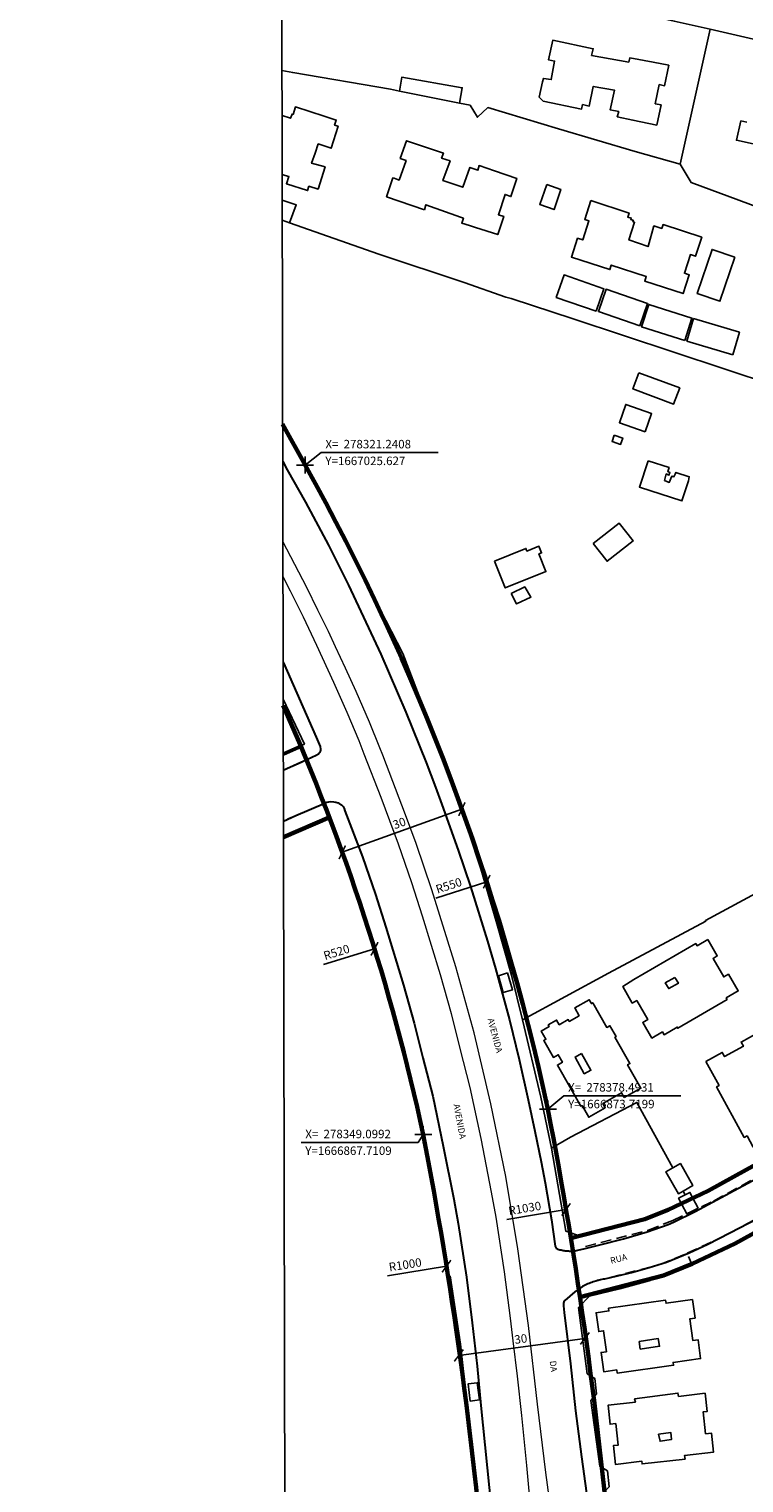
# Model space of a CAD drawing. Units: millimetres. Extents: x 277367 to 280728, y 1665691 to 1668896.
# Drawn here: x 278256 to 278425, y 1666786 to 1667128 of the extents above; entities that cross this region are included whole.
import ezdxf

# ---------------------------------------------------------------- set-up
doc = ezdxf.new("R2010")
doc.units = ezdxf.units.MM
doc.header["$MEASUREMENT"] = 0
doc.header["$PDMODE"] = 2
doc.header["$PDSIZE"] = 2
doc.linetypes.add('DASHED2', pattern=[0.375, 0.25, -0.125])
for name, color, linetype in [('_COORDENADAS_SIRGAS', 7, 'Continuous'), ('_cotas', 7, 'Continuous'), ('_meio fio', 7, 'DASHED2'), ('_textos', 7, 'Continuous'), ('Edificacoes', 2, 'Continuous'), ('Edificacoes_Vazios', 2, 'Continuous'), ('Muro_Grade', 8, 'Continuous'), ('Parada_Onibus', 231, 'Continuous'), ('Topon_de_Vias', 7, 'Continuous')]:
    doc.layers.add(name, color=color, linetype=linetype)
for name, color, linetype, lineweight in [('_traçado por meio fio', 7, 'Continuous', 60), ('_traçado viário por coordenadas', 7, 'Continuous', 60), ('Pavimentacao_Asfaltica_Mfio', 10, 'Continuous', 30), ('Separ_Fisico_Canteiro_Mureta', 10, 'Continuous', 15)]:
    doc.layers.add(name, color=color, linetype=linetype, lineweight=lineweight)
doc.layers.add('Malha', color=7, linetype='Continuous', plot=False)
doc.styles.add('Arial', font='arial.ttf', dxfattribs={"height": 1.5})
doc.styles.get("Standard").update_dxf_attribs({"font": 'arial.ttf'})
doc.dimstyles.new('AEROS UPV', dxfattribs={"dimtxt": 2, "dimasz": 2.5, "dimexe": 1.25, "dimexo": 0.625, "dimtad": 1, "dimdsep": 46, "dimtxsty": 'Standard', "dimblk": 'ARCHTICK', "dimcen": 2.5, "dimadec": 0, "dimazin": 0, "dimtfac": 1, "dimtmove": 0, "dimatfit": 3, "dimfxl": 1, "dimtzin": 0, "dimarcsym": 0})

# ---------------------------------------------------------------- blocks, each defined once
blk = doc.blocks.new('_ArchTick')
at = {"color": 0, "linetype": 'Continuous', "const_width": 0.15}
blk.add_lwpolyline([(-0.5, -0.5), (0.5, 0.5)], dxfattribs=at)
blk = doc.blocks.new('*D595')
at = {"layer": '_cotas', "color": 0, "lineweight": -2, "transparency": 16777216}
for p, q in [((278387.69, 1666816.15), (278387.05, 1666820.86)), ((278357.49, 1666815.61), (278387.22, 1666819.62)), ((278357.96, 1666812.14), (278357.32, 1666816.85))]:
    blk.add_line(p, q, dxfattribs=at)
at = {"layer": 'Defpoints', "color": 0, "transparency": 16777216}
for p in [(278387.22, 1666819.62), (278387.77, 1666815.53), (278358.04, 1666811.52)]:
    blk.add_point(p, dxfattribs=at)
at = {"layer": '_cotas', "color": 0, "lineweight": -2, "transparency": 16777216, "xscale": 2.5, "yscale": 2.5, "zscale": 2.5}
for p, rotation in [((278387.22, 1666819.62), 7.684386413462934), ((278357.49, 1666815.61), 187.6843864134629)]:
    blk.add_blockref('_ArchTick', p, dxfattribs=dict(at, rotation=rotation))
at = {"layer": '_cotas', "color": 0, "transparency": 16777216, "insert": (278372.14, 1666819.25), "char_height": 2, "attachment_point": 5, "rotation": 7.6844}
blk.add_mtext('30', dxfattribs=at)
blk = doc.blocks.new('*D596')
at = {"layer": '_cotas', "color": 0, "lineweight": -2, "transparency": 16777216}
for p, q in [((278329.99, 1666934.28), (278358.21, 1666944.46)), ((278358, 1666945.05), (278357.78, 1666945.64)), ((278329.78, 1666934.87), (278329.56, 1666935.46))]:
    blk.add_line(p, q, dxfattribs=at)
at = {"layer": 'Defpoints', "color": 0, "transparency": 16777216}
for p in [(278358.21, 1666944.46), (278358.21, 1666944.46), (278329.99, 1666934.28)]:
    blk.add_point(p, dxfattribs=at)
at = {"layer": '_cotas', "color": 0, "lineweight": -2, "transparency": 16777216, "xscale": 2.5, "yscale": 2.5, "zscale": 2.5}
for p, rotation in [((278358.21, 1666944.46), 19.83626099687471), ((278329.99, 1666934.28), 199.8362609968747)]:
    blk.add_blockref('_ArchTick', p, dxfattribs=dict(at, rotation=rotation))
at = {"layer": '_cotas', "color": 0, "transparency": 16777216, "insert": (278343.54, 1666940.92), "char_height": 2, "attachment_point": 5, "rotation": 19.8363}
blk.add_mtext('30', dxfattribs=at)
blk = doc.blocks.new('*D597')
at = {"layer": '_cotas', "color": 0, "lineweight": -2, "transparency": 16777216}
blk.add_line((278340.63, 1666834.42), (278354.58, 1666836.65), dxfattribs=at)
at = {"layer": 'Defpoints', "color": 0, "transparency": 16777216}
for p in [(278354.58, 1666836.65), (277367.19, 1666678.33)]:
    blk.add_point(p, dxfattribs=at)
at = {"layer": '_cotas', "color": 0, "lineweight": -2, "transparency": 16777216, "xscale": 2.5, "yscale": 2.5, "zscale": 2.5, "rotation": 9.109481867030274}
blk.add_blockref('_ArchTick', (278354.58, 1666836.65), dxfattribs=at)
at = {"layer": '_cotas', "color": 0, "transparency": 16777216, "insert": (278344.88, 1666836.77), "char_height": 2, "attachment_point": 5, "rotation": 9.1095}
blk.add_mtext('R1000', dxfattribs=at)
blk = doc.blocks.new('*D849')
at = {"layer": '_cotas', "color": 0, "lineweight": -2, "transparency": 16777216}
blk.add_line((278352.1, 1666923.47), (278364.07, 1666927.35), dxfattribs=at)
at = {"layer": 'Defpoints', "color": 0, "transparency": 16777216}
for p in [(278364.07, 1666927.35), (277840.84, 1666757.83)]:
    blk.add_point(p, dxfattribs=at)
at = {"layer": '_cotas', "color": 0, "lineweight": -2, "transparency": 16777216, "xscale": 2.5, "yscale": 2.5, "zscale": 2.5, "rotation": 17.95173402127042}
blk.add_blockref('_ArchTick', (278364.07, 1666927.35), dxfattribs=at)
at = {"layer": '_cotas', "color": 0, "transparency": 16777216, "insert": (278355.2, 1666926.2), "char_height": 2, "attachment_point": 5, "rotation": 17.9517}
blk.add_mtext('R550', dxfattribs=at)
blk = doc.blocks.new('*D850')
at = {"layer": '_cotas', "color": 0, "lineweight": -2, "transparency": 16777216}
blk.add_line((278325.6, 1666907.79), (278337.61, 1666911.51), dxfattribs=at)
at = {"layer": 'Defpoints', "color": 0, "transparency": 16777216}
for p in [(278337.61, 1666911.51), (277840.84, 1666757.83)]:
    blk.add_point(p, dxfattribs=at)
at = {"layer": '_cotas', "color": 0, "lineweight": -2, "transparency": 16777216, "xscale": 2.5, "yscale": 2.5, "zscale": 2.5, "rotation": 17.18976903544571}
blk.add_blockref('_ArchTick', (278337.61, 1666911.51), dxfattribs=at)
at = {"layer": '_cotas', "color": 0, "transparency": 16777216, "insert": (278328.73, 1666910.48), "char_height": 2, "attachment_point": 5, "rotation": 17.1898}
blk.add_mtext('R520', dxfattribs=at)
blk = doc.blocks.new('*D851')
at = {"layer": '_cotas', "color": 0, "lineweight": -2, "transparency": 16777216}
blk.add_line((278368.85, 1666847.68), (278382.78, 1666850.04), dxfattribs=at)
at = {"layer": 'Defpoints', "color": 0, "transparency": 16777216}
for p in [(278382.78, 1666850.04), (277367.19, 1666678.33)]:
    blk.add_point(p, dxfattribs=at)
at = {"layer": '_cotas', "color": 0, "lineweight": -2, "transparency": 16777216, "xscale": 2.5, "yscale": 2.5, "zscale": 2.5, "rotation": 9.596120807884676}
blk.add_blockref('_ArchTick', (278382.78, 1666850.04), dxfattribs=at)
at = {"layer": '_cotas', "color": 0, "transparency": 16777216, "insert": (278373.08, 1666850.07), "char_height": 2, "attachment_point": 5, "rotation": 9.5961}
blk.add_mtext('R1030', dxfattribs=at)

msp = doc.modelspace()

# ---------------------------------------------------------------- linework, layer by layer
at = {"layer": '_COORDENADAS_SIRGAS'}
for points in [[(278321.241, 1667025.627), (278325.034, 1667028.571), (278352.62, 1667028.571)], [(278378.493, 1666873.72), (278382.291, 1666876.863), (278409.877, 1666876.863)], [(278349.099, 1666867.711), (278347.879, 1666865.86), (278320.293, 1666865.86)]]:
    msp.add_lwpolyline(points, dxfattribs=at)
at = {"layer": '_meio fio', "ltscale": 10}
for points in [[(278323.877, 1666957.077), (278316.097, 1666953.6)], [(278326.386, 1666946.089), (278316.12, 1666941.679)], [(278387.382, 1666841.298), (278402.241, 1666845.132), (278407.947, 1666847.477), (278417.569, 1666852.016), (278434.812, 1666861.519), (278470.083, 1666880.79), (278506.597, 1666901.33), (278538.876, 1666919.07), (278544.257, 1666921.417), (278548.904, 1666923.123), (278553.576, 1666923.712), (278558.788, 1666923.827), (278564.363, 1666923.356), (278568.663, 1666922.754)], [(278389.506, 1666833.068), (278404.93, 1666837.048), (278411.378, 1666839.697), (278421.437, 1666844.442), (278438.901, 1666854.067), (278474.204, 1666873.356), (278510.728, 1666893.901), (278542.63, 1666911.434), (278547.424, 1666913.525), (278550.925, 1666914.81), (278554.203, 1666915.223), (278558.523, 1666915.319), (278563.416, 1666914.906), (278567.485, 1666914.336)]]:
    msp.add_lwpolyline(points, dxfattribs=at)
at = {"layer": '_textos'}
for p in [(278321.241, 1667025.627), (278378.493, 1666873.72), (278349.099, 1666867.711)]:
    msp.add_point(p, dxfattribs=at)
at = {"layer": '_traçado por meio fio'}
for points in [[(278383.908, 1666843.242), (278401.37, 1666847.748), (278406.837, 1666849.994), (278416.318, 1666854.466), (278433.489, 1666863.929), (278468.749, 1666883.195), (278505.26, 1666903.733), (278537.661, 1666921.54), (278543.233, 1666923.971), (278548.25, 1666925.812), (278553.373, 1666926.458), (278558.873, 1666926.58), (278564.67, 1666926.09), (278571.351, 1666925.155)], [(278386.065, 1666829.34), (278405.801, 1666834.432), (278412.487, 1666837.18), (278422.689, 1666841.992), (278440.224, 1666851.656), (278475.538, 1666870.951), (278512.064, 1666891.498), (278543.844, 1666908.963), (278548.448, 1666910.972), (278551.579, 1666912.121), (278554.406, 1666912.477), (278558.438, 1666912.566), (278563.109, 1666912.172), (278566.971, 1666911.631)]]:
    msp.add_lwpolyline(points, dxfattribs=at)
at = {"layer": '_traçado viário por coordenadas'}
msp.add_line((278321.3, 1667025.521), (278315.936, 1667035.235), dxfattribs=at)
for points in [[(278320.339, 1666959.329), (278316.089, 1666957.43)], [(278327.07, 1666942.574), (278316.128, 1666937.873)]]:
    msp.add_lwpolyline(points, dxfattribs=at)
for centre, radius, start, end in [((277840.842, 1666757.827), 550, 12.16421, 29.13762), ((277840.842, 1666757.827), 520, 12.19943, 23.95085), ((277367.195, 1666678.333), 1030, 4.740624, 10.935037), ((277367.195, 1666678.333), 1000, 4.740624, 10.916476)]:
    msp.add_arc(centre, radius, start, end, dxfattribs=at)
at = {"layer": 'Edificacoes', "flags": 128}
for points in [[(278377.348, 1667111.435), (278376.45, 1667112.38), (278377.249, 1667116.036), (278377.421, 1667116.821), (278379.288, 1667116.551), (278380.073, 1667120.905), (278378.667, 1667121.176), (278379.638, 1667125.805), (278389.212, 1667123.817), (278388.818, 1667122.221), (278397.556, 1667120.68), (278397.79, 1667121.653), (278403.313, 1667120.627), (278407.015, 1667119.939), (278406.031, 1667115.089), (278404.761, 1667115.342), (278403.827, 1667110.856), (278405.196, 1667110.566), (278404.169, 1667105.793), (278398.562, 1667106.977), (278394.869, 1667107.756), (278395.189, 1667109.003), (278393.185, 1667109.385), (278394.23, 1667114.011), (278389.188, 1667114.924), (278388.268, 1667110.273), (278386.662, 1667110.644), (278386.441, 1667109.572)], [(278343.467, 1667113.833), (278344.038, 1667117.087), (278358.282, 1667114.614), (278357.641, 1667111.006)], [(278349.364, 1667085.831), (278340.471, 1667088.918), (278341.955, 1667093.354), (278342.22, 1667093.259), (278343.412, 1667092.83), (278345.058, 1667097.45), (278343.688, 1667097.961), (278345.147, 1667102.127), (278353.841, 1667099.205), (278353.42, 1667098.016), (278355.425, 1667097.347), (278353.742, 1667092.703), (278358.413, 1667091.156), (278360.12, 1667095.813), (278361.988, 1667095.143), (278362.285, 1667096.258), (278365.898, 1667095.022), (278371.152, 1667093.225), (278369.78, 1667088.962), (278368.397, 1667089.436), (278366.827, 1667084.67), (278368.072, 1667084.256), (278366.675, 1667079.968), (278361.452, 1667081.642), (278360.01, 1667082.104), (278358.169, 1667082.694), (278358.59, 1667083.834), (278357.851, 1667084.1), (278349.732, 1667087.021)], [(278378.234, 1667091.756), (278381.534, 1667090.641), (278379.975, 1667085.892), (278376.586, 1667087.102)], [(278388.648, 1667088.002), (278397.649, 1667085.063), (278397.343, 1667084.126), (278398.174, 1667083.854), (278398.067, 1667083.528), (278398.666, 1667083.332), (278398.559, 1667083.007), (278398.958, 1667082.877), (278397.613, 1667078.742), (278402.142, 1667077.17), (278403.516, 1667082.027), (278405.355, 1667081.426), (278405.653, 1667082.339), (278414.792, 1667079.354), (278413.328, 1667074.871), (278412.124, 1667075.264), (278410.681, 1667070.847), (278411.827, 1667070.472), (278410.383, 1667066.052), (278401.339, 1667069.006), (278401.697, 1667070.104), (278393.457, 1667072.795), (278393.108, 1667071.729), (278384.038, 1667074.691), (278385.485, 1667079.12), (278386.72, 1667078.716), (278388.187, 1667083.208), (278387.189, 1667083.534)], [(278422.563, 1667074.662), (278419.052, 1667064.276), (278413.723, 1667066.078), (278417.235, 1667076.463)], [(278389.849, 1667061.899), (278380.468, 1667065.18), (278382.319, 1667070.472), (278391.699, 1667067.187)], [(278400.192, 1667058.468), (278390.402, 1667061.827), (278392.212, 1667067.103), (278402.001, 1667063.742)], [(278410.796, 1667054.978), (278400.604, 1667058.21), (278402.286, 1667063.515), (278412.476, 1667060.275)], [(278422.09, 1667051.651), (278411.266, 1667054.868), (278412.843, 1667060.175), (278423.667, 1667056.959)], [(278399.983, 1667047.389), (278409.576, 1667043.827), (278408.158, 1667040.007), (278398.564, 1667043.57)], [(278401.42, 1667033.462), (278395.35, 1667035.619), (278396.878, 1667039.919), (278402.947, 1667037.763)], [(278394.145, 1667032.648), (278396.155, 1667031.966), (278395.657, 1667030.5), (278393.647, 1667031.182)], [(278402.115, 1667026.646), (278407.08, 1667025.019), (278406.768, 1667024.068), (278407.276, 1667023.902), (278407.056, 1667023.232), (278406.417, 1667023.519), (278406.006, 1667021.988), (278407.129, 1667021.514), (278407.718, 1667022.971), (278408.235, 1667022.845), (278408.531, 1667023.446), (278408.679, 1667023.896), (278411.844, 1667022.859), (278411.658, 1667021.899), (278410.103, 1667017.151), (278400.08, 1667020.434)], [(278389.163, 1667007.113), (278395.287, 1667011.921), (278398.581, 1667007.725), (278392.457, 1667002.917)], [(278365.88, 1667002.956), (278373.294, 1667005.946), (278373.543, 1667005.329), (278376.375, 1667006.471), (278377.007, 1667004.902), (278376.369, 1667004.645), (278378.04, 1667000.503), (278368.432, 1666996.629)], [(278369.806, 1666995.356), (278373.035, 1666996.871), (278374.509, 1666994.466), (278371.055, 1666992.87)], [(278416.203, 1666913.695), (278418.45, 1666909.84), (278417.45, 1666909.257), (278419.986, 1666904.906), (278421.065, 1666905.535), (278423.374, 1666901.573), (278420.567, 1666899.937), (278420.774, 1666899.581), (278409.139, 1666892.8), (278408.987, 1666893.06), (278405.898, 1666891.26), (278405.52, 1666891.909), (278403.034, 1666890.461), (278400.882, 1666894.152), (278402.057, 1666894.837), (278399.44, 1666899.328), (278398.397, 1666898.721), (278396.137, 1666902.598), (278398.799, 1666904.247), (278413.383, 1666912.747), (278413.685, 1666912.228)], [(278396.471, 1666876.488), (278395.873, 1666877.563), (278391.459, 1666875.061), (278392.041, 1666874.035), (278388.114, 1666871.809), (278386.567, 1666874.539), (278386.267, 1666874.369), (278380.748, 1666884.106), (278381.919, 1666884.77), (278380.92, 1666886.533), (278379.807, 1666885.902), (278377.531, 1666889.917), (278378.014, 1666890.191), (278376.924, 1666892.113), (278378.79, 1666893.171), (278378.567, 1666893.564), (278380.565, 1666894.696), (278381.175, 1666893.62), (278383.284, 1666894.816), (278383.515, 1666894.408), (278385.86, 1666895.737), (278384.827, 1666897.56), (278388.261, 1666899.506), (278388.764, 1666898.619), (278389.076, 1666898.797), (278392.384, 1666892.961), (278393.117, 1666893.376), (278394.567, 1666890.817), (278394.311, 1666890.671), (278397.83, 1666884.463), (278397.301, 1666884.163), (278400.421, 1666878.648)], [(278415.74, 1666884.973), (278419.614, 1666887.098), (278420.164, 1666886.095), (278424.614, 1666888.536), (278424.072, 1666889.524), (278427.987, 1666891.672), (278429.506, 1666888.904), (278429.998, 1666889.174), (278431.675, 1666886.118), (278431.814, 1666886.195), (278436.656, 1666877.369), (278436.08, 1666877.053), (278439.115, 1666871.52), (278435.288, 1666869.42), (278434.742, 1666870.415), (278430.153, 1666867.897), (278430.738, 1666866.831), (278426.917, 1666864.736), (278425.456, 1666867.399), (278424.813, 1666867.046), (278418.275, 1666878.965), (278418.86, 1666879.285)], [(278409.272, 1666853.743), (278410.411, 1666854.393), (278412.691, 1666855.695), (278409.735, 1666860.874), (278407.957, 1666859.858), (278406.317, 1666858.922)], [(278409.315, 1666852.69), (278410.859, 1666853.486), (278411.987, 1666854.068), (278413.901, 1666850.355), (278411.23, 1666848.977), (278410.088, 1666851.191)], [(278413.207, 1666824.421), (278411.998, 1666824.252), (278412.713, 1666819.134), (278413.901, 1666819.3), (278414.517, 1666814.887), (278408.041, 1666813.984), (278408.135, 1666813.304), (278394.861, 1666811.451), (278394.755, 1666812.212), (278391.672, 1666811.782), (278391.041, 1666816.306), (278392.307, 1666816.483), (278391.624, 1666821.446), (278390.476, 1666821.256), (278389.875, 1666825.682), (278392.89, 1666826.103), (278392.798, 1666826.759), (278406.26, 1666828.638), (278406.363, 1666827.905), (278412.599, 1666828.776)], [(278415.616, 1666806.711), (278416.093, 1666802.408), (278415.117, 1666802.3), (278415.69, 1666797.133), (278417.049, 1666797.284), (278417.549, 1666792.766), (278410.742, 1666792.012), (278410.836, 1666791.158), (278400.713, 1666790.036), (278400.661, 1666790.652), (278394.44, 1666789.894), (278393.948, 1666794.332), (278395.089, 1666794.45), (278394.49, 1666799.536), (278393.178, 1666799.39), (278392.683, 1666803.854), (278399.13, 1666804.568), (278398.95, 1666805.361), (278409.178, 1666806.747), (278409.32, 1666805.94)]]:
    msp.add_lwpolyline(points, close=True, dxfattribs=at)
for points in [[(278315.793, 1667107.864), (278315.857, 1667108.071), (278317.813, 1667107.421), (278318.172, 1667108.385), (278318.414, 1667108.335), (278318.932, 1667110.092), (278325.734, 1667107.908), (278328.574, 1667106.996), (278328.204, 1667105.796), (278329.008, 1667105.538), (278327.417, 1667100.339), (278324.341, 1667101.368), (278323.586, 1667099.16), (278322.78, 1667096.803), (278325.943, 1667095.947), (278324.296, 1667090.727), (278322.117, 1667091.388), (278321.808, 1667090.361), (278316.827, 1667091.953), (278317.409, 1667093.648), (278316.497, 1667093.952), (278315.82, 1667094.178)], [(278432.292, 1667100.18), (278422.945, 1667102.212), (278424.006, 1667106.803), (278425.388, 1667106.469)], [(278315.832, 1667088.09), (278319.154, 1667086.991), (278317.526, 1667082.76), (278315.841, 1667083.35)]]:
    msp.add_lwpolyline(points, dxfattribs=at)
at = {"layer": 'Edificacoes_Vazios', "flags": 128}
for points in [[(278408.429, 1666904.741), (278409.272, 1666903.404), (278407, 1666902.125), (278406.181, 1666903.493)], [(278386.423, 1666886.865), (278388.662, 1666882.885), (278387.064, 1666882.035), (278384.918, 1666885.978)], [(278400.043, 1666818.889), (278404.517, 1666819.574), (278404.846, 1666817.793), (278400.272, 1666817.096)], [(278404.59, 1666797.028), (278407.499, 1666797.433), (278407.652, 1666795.807), (278404.967, 1666795.377)]]:
    msp.add_lwpolyline(points, close=True, dxfattribs=at)
at = {"layer": 'Malha', "flags": 128}
msp.add_lwpolyline([(278315.742, 1667133.762), (278797.615, 1667134.701), (278798.683, 1666580.429), (278316.834, 1666579.49), (278315.742, 1667133.762)], close=True, dxfattribs=at)
at = {"layer": 'Muro_Grade', "flags": 128}
for points in [[(278392.084, 1667133.911), (278408.286, 1667130.344), (278416.76, 1667128.396)], [(278416.76, 1667128.396), (278409.706, 1667096.584)], [(278416.76, 1667128.396), (278426.965, 1667126.05), (278468.474, 1667116.805), (278472.225, 1667115.969), (278519.004, 1667112.545), (278519.036, 1667106.997), (278533.149, 1667106.856), (278558.103, 1667106.65), (278561.501, 1667094.022), (278564.929, 1667081.8), (278567.617, 1667071.313), (278569.849, 1667063.531), (278574.235, 1667047.39), (278577.142, 1667036.558), (278580.734, 1667023.504), (278586.629, 1667002.123), (278589.446, 1666992.262)], [(278409.706, 1667096.584), (278399.055, 1667099.543), (278380.966, 1667104.958), (278364.349, 1667109.935), (278361.866, 1667107.638), (278360.14, 1667110.507), (278357.641, 1667111.006), (278343.467, 1667113.833), (278341.412, 1667114.243), (278318.338, 1667118.204), (278315.772, 1667118.662)], [(278409.706, 1667096.584), (278412.281, 1667092.279), (278434.803, 1667083.965), (278439.898, 1667087.682), (278458.443, 1667080.791), (278460.649, 1667074.53), (278453.574, 1667056.976), (278449.587, 1667047.37), (278446.473, 1667039.364)], [(278315.841, 1667083.35), (278317.526, 1667082.76), (278338.621, 1667075.377), (278358.769, 1667068.641), (278368.575, 1667065.234), (278369.82, 1667064.874), (278384.448, 1667060.074), (278431.916, 1667044.376), (278446.473, 1667039.364)], [(278315.936, 1667035.245), (278316.21, 1667034.751), (278324.431, 1667019.781), (278344.247, 1666981.15), (278353.234, 1666957.754), (278355.801, 1666951.018), (278359.812, 1666938.936), (278362.695, 1666930.384), (278366.296, 1666918.076), (278369.935, 1666905.316), (278372.472, 1666894.744)], [(278565.475, 1666999.351), (278537.459, 1666984.146), (278512.098, 1666970.102), (278482.857, 1666954.382), (278469.189, 1666947.071), (278444.62, 1666933.751), (278424.56, 1666923.025), (278415.666, 1666918.21), (278415.754, 1666918.048), (278392.806, 1666905.814), (278372.472, 1666894.744)], [(278316.089, 1666957.609), (278321.086, 1666959.819), (278316.064, 1666970.396)], [(278372.472, 1666894.744), (278376.85, 1666876.553), (278379.352, 1666864.462)], [(278411.678, 1666838.967), (278412.534, 1666836.882), (278402.408, 1666833.188), (278395.433, 1666831.321), (278388.317, 1666829.56), (278385.738, 1666826.888), (278387.79, 1666811.278), (278389.561, 1666810.2), (278389.994, 1666806.573), (278388.627, 1666804.987), (278390.734, 1666789.469), (278392.521, 1666788.38), (278392.917, 1666784.659), (278391.347, 1666783.034), (278394.072, 1666763.778), (278395.994, 1666762.691), (278396.384, 1666758.998), (278394.992, 1666757.441), (278396.189, 1666750.225), (278398.305, 1666751.449)], [(278355.444, 1666834.406), (278357.909, 1666818.29), (278359.77, 1666801.077)], [(278359.77, 1666801.077), (278360.267, 1666796.48), (278362.017, 1666778.304)]]:
    msp.add_lwpolyline(points, dxfattribs=at)
msp.add_lwpolyline([(278379.352, 1666864.462), (278383.86, 1666867.123), (278399.483, 1666875.283), (278407.957, 1666859.858), (278406.317, 1666858.922), (278409.272, 1666853.743), (278410.411, 1666854.393), (278410.859, 1666853.486), (278409.315, 1666852.69), (278410.088, 1666851.191), (278408.737, 1666850.631), (278400.184, 1666847.357), (278386.403, 1666843.659), (278382.751, 1666844.888)], close=True, dxfattribs=at)
at = {"layer": 'Parada_Onibus', "flags": 128}
for points in [[(278368.953, 1666905.818), (278370.138, 1666901.826), (278367.949, 1666901.239), (278366.825, 1666905.184)], [(278360.197, 1666804.861), (278359.69, 1666808.89), (278361.825, 1666809.158), (278362.331, 1666805.129)]]:
    msp.add_lwpolyline(points, close=True, dxfattribs=at)
at = {"layer": 'Pavimentacao_Asfaltica_Mfio', "flags": 128}
for points in [[(278315.953, 1667026.439), (278317.007, 1667024.527), (278321.328, 1667016.875), (278326.735, 1667006.696), (278331.435, 1666997.281), (278339.082, 1666981.034), (278344.997, 1666967.331), (278349.792, 1666955.484), (278352.02, 1666949.629), (278353.52, 1666945.566), (278357.332, 1666934.807), (278360.21, 1666926.205), (278364.248, 1666913.33), (278366.162, 1666906.855), (278369.466, 1666894.734), (278371.727, 1666885.406), (278373.844, 1666875.904), (278375.427, 1666868.511), (278376.895, 1666861.274), (278377.824, 1666856.306), (278379.31, 1666847.586), (278380.223, 1666841.354), (278380.425, 1666840.948), (278380.749, 1666840.735), (278380.849, 1666840.701), (278381.096, 1666840.625), (278381.345, 1666840.556), (278381.595, 1666840.493), (278381.847, 1666840.437), (278382.1, 1666840.388), (278382.354, 1666840.346), (278382.609, 1666840.311), (278382.864, 1666840.283), (278383.119, 1666840.262), (278383.375, 1666840.248), (278383.63, 1666840.241), (278383.885, 1666840.241), (278384.139, 1666840.248), (278384.392, 1666840.262), (278384.643, 1666840.283), (278384.894, 1666840.311), (278385.142, 1666840.346), (278386.991, 1666840.745), (278390.462, 1666841.586), (278396.343, 1666843.151), (278401.945, 1666844.741), (278406.865, 1666846.529), (278408.126, 1666847.058), (278413.267, 1666849.584), (278423.447, 1666855.04), (278432.218, 1666859.793)], [(278316.047, 1666979.117), (278316.114, 1666978.982), (278323.815, 1666961.431), (278324.77, 1666959.254), (278324.873, 1666958.629), (278324.829, 1666958.15), (278324.74, 1666957.899), (278324.673, 1666957.792), (278324.578, 1666957.648), (278324.359, 1666957.396), (278323.877, 1666957.077), (278321.769, 1666956.134), (278316.097, 1666953.6)], [(278316.12, 1666941.661), (278319.035, 1666942.951), (278325.869, 1666945.875), (278326.386, 1666946.089), (278326.839, 1666946.186), (278327.311, 1666946.232), (278328.032, 1666946.209), (278328.494, 1666946.129), (278329.021, 1666945.962), (278329.301, 1666945.816), (278329.795, 1666945.504), (278330.184, 1666945.072), (278330.439, 1666944.625), (278330.643, 1666944.087), (278334.747, 1666933.198), (278337.814, 1666924.328), (278340.279, 1666916.631), (278344.429, 1666902.966), (278346.957, 1666893.955), (278349.006, 1666885.779), (278351.355, 1666876.768), (278353.83, 1666865.009), (278356.306, 1666852.475), (278357.334, 1666846.745), (278359.273, 1666834.091), (278360.672, 1666823.286), (278361.829, 1666813.078), (278362.7, 1666803.773), (278365.092, 1666779.844)], [(278428.053, 1666847.914), (278421.437, 1666844.442), (278416.24, 1666841.743), (278411.814, 1666839.744), (278406.457, 1666837.514), (278402.351, 1666836.26), (278398.507, 1666835.191), (278391.873, 1666833.62), (278391.535, 1666833.563), (278391.192, 1666833.498), (278390.851, 1666833.425), (278390.512, 1666833.346), (278390.174, 1666833.26), (278389.839, 1666833.168), (278389.506, 1666833.068), (278389.175, 1666832.962), (278388.847, 1666832.849), (278388.521, 1666832.729), (278388.199, 1666832.603), (278387.88, 1666832.471), (278387.564, 1666832.332), (278386.693, 1666831.844), (278384.885, 1666830.577), (278382.466, 1666828.559), (278382.266, 1666828.266), (278382.244, 1666828.185), (278382.212, 1666828.048), (278382.188, 1666827.91), (278382.172, 1666827.77), (278382.162, 1666827.629), (278382.161, 1666827.488), (278382.167, 1666827.346), (278382.344, 1666825.737), (278383.813, 1666813.646), (278385.027, 1666802.575), (278386.389, 1666791.703), (278388.743, 1666774.541)]]:
    msp.add_lwpolyline(points, dxfattribs=at)
at = {"layer": 'Separ_Fisico_Canteiro_Mureta', "flags": 128}
for points in [[(278338.829, 1666958.908), (278336.402, 1666964.99), (278333.282, 1666972.176), (278330.765, 1666977.687), (278328.402, 1666982.734), (278326.732, 1666986.341), (278324.266, 1666991.401), (278321.607, 1666996.771), (278315.991, 1667007.579)], [(278316.007, 1666999.338), (278317.719, 1666995.985), (278320.755, 1666989.824), (278323.946, 1666983.142), (278327.955, 1666974.375), (278331.1, 1666967.324), (278333.908, 1666960.625), (278335.076, 1666957.511), (278339.068, 1666947.263), (278343.216, 1666936.258), (278346.357, 1666927.172), (278348.874, 1666919.312), (278353.072, 1666905.491), (278355.66, 1666896.265), (278357.729, 1666888.008), (278360.121, 1666878.832), (278362.652, 1666866.809), (278365.154, 1666854.143), (278366.217, 1666848.222), (278368.189, 1666835.351), (278369.61, 1666824.371), (278370.212, 1666819.06), (278371.227, 1666810.742), (278372.292, 1666801.479), (278373.469, 1666789.639), (278374.756, 1666774.873)], [(278380.859, 1666767.085), (278378.031, 1666787.987), (278376.044, 1666804.145), (278373.912, 1666822.706), (278371.433, 1666840.779), (278368.573, 1666857.84), (278365.016, 1666874.969), (278361.078, 1666891.715), (278356.758, 1666907.24), (278351.11, 1666925.41), (278347.392, 1666936.374), (278344.94, 1666943.126), (278339.543, 1666957.186), (278338.829, 1666958.908)]]:
    msp.add_lwpolyline(points, dxfattribs=at)

# ---------------------------------------------------------------- texts
at = {"layer": '_COORDENADAS_SIRGAS'}
for s, p in [('X=  278321.2408', (278326.019, 1667029.556)), ('Y=1667025.627', (278326.019, 1667025.615)), ('X=  278378.4931', (278383.276, 1666877.848)), ('Y=1666873.7199', (278383.276, 1666873.907)), ('X=  278349.0992', (278321.278, 1666866.845)), ('Y=1666867.7109', (278321.278, 1666862.905))]:
    msp.add_text(s, height=2, dxfattribs=at).set_placement(p)
at = {"layer": 'Topon_de_Vias', "style": 'Arial'}
for s, rotation, p in [('AVENIDA', 284.95657, (278364.241, 1666894.924)), ('AVENIDA', 280.53312, (278356.213, 1666874.785)), ('RUA', 14.90981, (278393.423, 1666837.163)), ('DA', 276.96408, (278378.915, 1666814.283))]:
    msp.add_text(s, height=1.5, rotation=rotation, dxfattribs=at).set_placement(p)

# ---------------------------------------------------------------- dimensions: what is measured, and where the dimension line sits
at = {"layer": '_cotas'}
for p1, p2, distance, picture, middle in [((278329.988, 1666934.28), (278358.208, 1666944.46), 0, '*D596', (278343.539, 1666940.92)), ((278358.042, 1666811.518), (278387.773, 1666815.529), 4.129, '*D595', (278372.135, 1666819.247))]:
    dim = msp.add_aligned_dim(p1=p1, p2=p2, distance=distance, dimstyle='AEROS UPV', dxfattribs=at)
    dim.commit()
    dim.dimension.update_dxf_attribs({"geometry": picture, "text_midpoint": middle})
for center, mpoint, picture, middle in [((277840.842, 1666757.827), (278364.066, 1666927.346), '*D849', (278362.549, 1666926.854)), ((277840.842, 1666757.827), (278337.614, 1666911.507), '*D850', (278333.864, 1666910.346)), ((277367.195, 1666678.333), (278382.782, 1666850.036), '*D851', (278378.072, 1666849.24)), ((277367.195, 1666678.333), (278354.583, 1666836.655), '*D597', (278350.284, 1666835.965))]:
    dim = msp.add_radius_dim(center=center, mpoint=mpoint, dimstyle='AEROS UPV', dxfattribs=at)
    dim.commit()
    dim.dimension.update_dxf_attribs({"geometry": picture, "text_midpoint": middle, "dimtype": 164})

doc.saveas('drawing.dxf')
